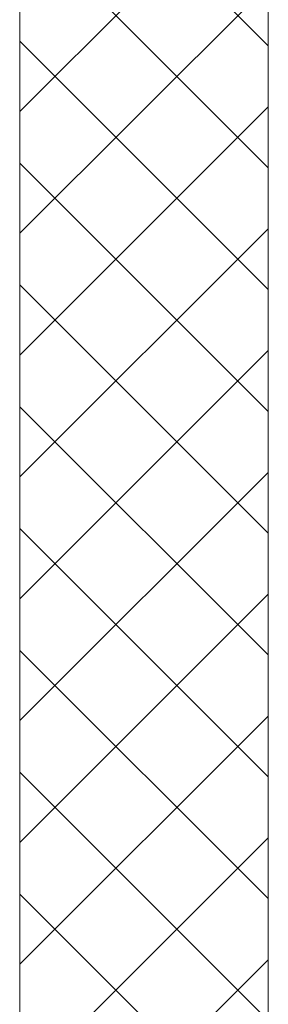
# Model space of a CAD drawing. Units: millimetres. Extents: x 11015 to 12695, y -798 to 390.
# Drawn here: x 11471 to 11489, y -610 to -538 of the extents above; entities that cross this region are included whole.
import ezdxf

# ---------------------------------------------------------------- set-up
doc = ezdxf.new("R2010")
doc.units = ezdxf.units.MM
doc.header["$LTSCALE"] = 2540
doc.layers.get('0').update_dxf_attribs({"lineweight": 18})

msp = doc.modelspace()

# ---------------------------------------------------------------- linework, layer by layer
at = {"color": 7, "linetype": 'Continuous', "lineweight": 15}
for p, q in [((11471.478, -456.814), (11471.478, -726.814)), ((11489.478, -726.814), (11489.478, -456.814))]:
    msp.add_line(p, q, dxfattribs=at)
at = {"color": 251, "linetype": 'Continuous', "lineweight": 13}
for p, q in [((11489.484, -540.282), (11471.478, -522.276)), ((11471.478, -545.042), (11489.484, -527.036)), ((11489.484, -549.121), (11471.478, -531.115)), ((11471.478, -553.881), (11489.484, -535.875)), ((11489.484, -557.96), (11471.478, -539.954)), ((11471.478, -562.72), (11489.484, -544.714)), ((11489.484, -566.799), (11471.478, -548.793)), ((11471.478, -571.559), (11489.484, -553.553)), ((11489.484, -575.638), (11471.478, -557.632)), ((11471.478, -580.398), (11489.484, -562.391)), ((11489.484, -584.477), (11471.478, -566.47)), ((11471.478, -589.236), (11489.484, -571.23)), ((11489.484, -593.315), (11471.478, -575.309)), ((11471.478, -598.075), (11489.484, -580.069)), ((11489.484, -602.154), (11471.478, -584.148)), ((11471.478, -606.914), (11489.484, -588.908)), ((11489.484, -610.993), (11471.478, -592.987)), ((11471.478, -615.753), (11489.484, -597.747)), ((11489.484, -619.832), (11471.478, -601.826)), ((11471.478, -624.592), (11489.484, -606.586))]:
    msp.add_line(p, q, dxfattribs=at)

doc.saveas('drawing.dxf')
